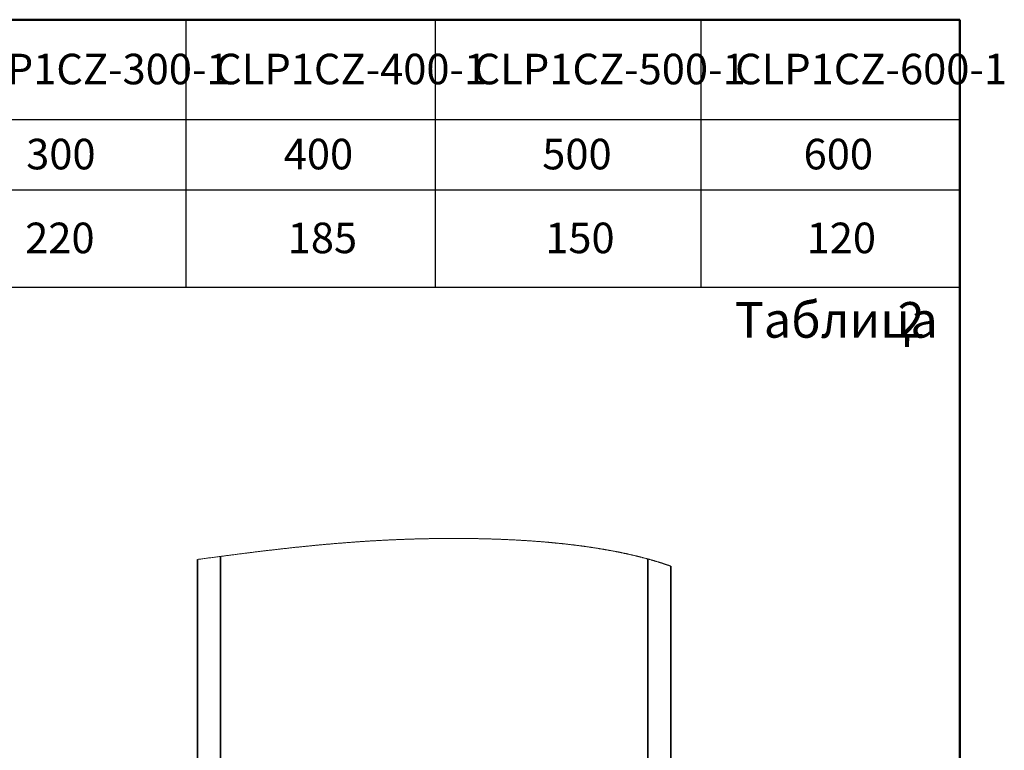
# Model space of a CAD drawing. Units: millimetres. Extents: x 50 to 174642, y -5 to 2366.
# Drawn here: x 12712 to 13224, y 1082 to 1461 of the extents above; entities that cross this region are included whole.
import ezdxf

# ---------------------------------------------------------------- set-up
doc = ezdxf.new("R2010")
doc.units = ezdxf.units.MM
doc.header["$LTSCALE"] = 7
doc.linetypes.add('SLD-Сплошная', pattern=[0])
doc.styles.add('MtXpl_GOST_type_A', font='txt')
doc.styles.add('SLDTEXTSTYLE3', font='txt')

msp = doc.modelspace()

# ---------------------------------------------------------------- linework, layer by layer
at = {"color": 7, "linetype": 'SLD-Сплошная', "lineweight": 50, "true_color": 0xffffff}
for p in [(11225.73, 1461.48), (13200.73, 26.48)]:
    msp.add_line(p, (13200.73, 1461.48), dxfattribs=at)
at = {"color": 0}
for p, q in [((12659.49, 1461.48), (12798.63, 1461.48)), ((12798.63, 1461.48), (12798.63, 1409.63)), ((12798.63, 1461.48), (12928.13, 1461.48)), ((12928.13, 1461.48), (12928.13, 1409.63)), ((12928.13, 1461.48), (13066.19, 1461.48)), ((13066.19, 1461.48), (13066.19, 1409.63)), ((13066.19, 1461.48), (13200.73, 1461.48)), ((13200.73, 1461.48), (13200.73, 1409.63)), ((12659.49, 1409.63), (12798.63, 1409.63)), ((12798.63, 1409.63), (12798.63, 1373.1)), ((12798.63, 1409.63), (12928.13, 1409.63)), ((12928.13, 1409.63), (12928.13, 1373.1)), ((12928.13, 1409.63), (13066.19, 1409.63)), ((13066.19, 1409.63), (13066.19, 1373.1)), ((13066.19, 1409.63), (13200.73, 1409.63)), ((13200.73, 1409.63), (13200.73, 1373.1)), ((12659.49, 1373.1), (12798.63, 1373.1)), ((12798.63, 1373.1), (12798.63, 1322.56)), ((12798.63, 1373.1), (12928.13, 1373.1)), ((12928.13, 1373.1), (12928.13, 1322.56)), ((12928.13, 1373.1), (13066.19, 1373.1)), ((13066.19, 1373.1), (13066.19, 1322.56)), ((13066.19, 1373.1), (13200.73, 1373.1)), ((13200.73, 1373.1), (13200.73, 1322.56)), ((12659.49, 1322.56), (12798.63, 1322.56)), ((12798.63, 1322.56), (12928.13, 1322.56)), ((12928.13, 1322.56), (13066.19, 1322.56)), ((13066.19, 1322.56), (13200.73, 1322.56))]:
    msp.add_line(p, q, dxfattribs=at)
at = {"color": 7, "linetype": 'SLD-Сплошная', "lineweight": 18}
for p, q in [((12919.51, 1191.8), (12919.12, 1191.79)), ((12919.9, 1191.81), (12919.51, 1191.8)), ((12920.29, 1191.82), (12919.9, 1191.81)), ((12920.68, 1191.83), (12920.29, 1191.82)), ((12921.07, 1191.84), (12920.68, 1191.83)), ((12921.47, 1191.85), (12921.07, 1191.84)), ((12921.86, 1191.86), (12921.47, 1191.85)), ((12922.24, 1191.87), (12921.86, 1191.86)), ((12922.63, 1191.87), (12922.24, 1191.87)), ((12923.01, 1191.88), (12922.63, 1191.87)), ((12923.4, 1191.89), (12923.01, 1191.88)), ((12923.79, 1191.9), (12923.4, 1191.89)), ((12924.19, 1191.91), (12923.79, 1191.9)), ((12924.58, 1191.91), (12924.19, 1191.91)), ((12924.97, 1191.92), (12924.58, 1191.91)), ((12925.37, 1191.93), (12924.97, 1191.92)), ((12925.73, 1191.94), (12925.37, 1191.93)), ((12926.09, 1191.94), (12925.73, 1191.94)), ((12926.46, 1191.95), (12926.09, 1191.94)), ((12926.82, 1191.95), (12926.46, 1191.95)), ((12927.18, 1191.96), (12926.82, 1191.95)), ((12927.55, 1191.96), (12927.18, 1191.96)), ((12927.9, 1191.97), (12927.55, 1191.96)), ((12928.24, 1191.97), (12927.9, 1191.97)), ((12928.59, 1191.98), (12928.24, 1191.97)), ((12928.94, 1191.98), (12928.59, 1191.98)), ((12929.29, 1191.99), (12928.94, 1191.98)), ((12929.64, 1191.99), (12929.29, 1191.99)), ((12929.99, 1192), (12929.64, 1191.99)), ((12930.34, 1192), (12929.99, 1192)), ((12930.69, 1192), (12930.34, 1192)), ((12931.04, 1192.01), (12930.69, 1192)), ((12931.39, 1192.01), (12931.04, 1192.01)), ((12931.74, 1192.01), (12931.39, 1192.01)), ((12932.09, 1192.02), (12931.74, 1192.01)), ((12932.44, 1192.02), (12932.09, 1192.02)), ((12932.79, 1192.02), (12932.44, 1192.02)), ((12933.14, 1192.02), (12932.79, 1192.02)), ((12933.54, 1192.03), (12933.14, 1192.02)), ((12933.93, 1192.03), (12933.54, 1192.03)), ((12934.32, 1192.03), (12933.93, 1192.03)), ((12934.72, 1192.03), (12934.32, 1192.03)), ((12935.06, 1192.03), (12934.72, 1192.03)), ((12935.39, 1192.04), (12935.06, 1192.03)), ((12935.73, 1192.04), (12935.39, 1192.04)), ((12936.06, 1192.04), (12935.73, 1192.04)), ((12936.4, 1192.04), (12936.06, 1192.04)), ((12936.74, 1192.04), (12936.4, 1192.04)), ((12937.09, 1192.04), (12936.74, 1192.04)), ((12937.44, 1192.04), (12937.09, 1192.04)), ((12937.8, 1192.04), (12937.44, 1192.04)), ((12938.16, 1192.04), (12937.8, 1192.04)), ((12938.51, 1192.04), (12938.16, 1192.04)), ((12938.87, 1192.04), (12938.51, 1192.04)), ((12939.22, 1192.04), (12938.87, 1192.04)), ((12939.58, 1192.04), (12939.22, 1192.04)), ((12939.98, 1192.03), (12939.58, 1192.04)), ((12940.38, 1192.03), (12939.98, 1192.03)), ((12940.78, 1192.03), (12940.38, 1192.03)), ((12941.18, 1192.03), (12940.78, 1192.03)), ((12941.59, 1192.03), (12941.18, 1192.03)), ((12941.99, 1192.02), (12941.59, 1192.03)), ((12942.4, 1192.02), (12941.99, 1192.02)), ((12942.81, 1192.02), (12942.4, 1192.02)), ((12943.22, 1192.02), (12942.81, 1192.02)), ((12943.62, 1192.01), (12943.22, 1192.02)), ((12944.02, 1192.01), (12943.62, 1192.01)), ((12944.43, 1192), (12944.02, 1192.01)), ((12944.83, 1192), (12944.43, 1192)), ((12945.24, 1192), (12944.83, 1192)), ((12945.65, 1191.99), (12945.24, 1192)), ((12946.06, 1191.99), (12945.65, 1191.99)), ((12946.47, 1191.98), (12946.06, 1191.99)), ((12946.88, 1191.98), (12946.47, 1191.98)), ((12947.3, 1191.97), (12946.88, 1191.98)), ((12947.71, 1191.96), (12947.3, 1191.97)), ((12948.12, 1191.96), (12947.71, 1191.96)), ((12948.53, 1191.95), (12948.12, 1191.96)), ((12948.94, 1191.94), (12948.53, 1191.95)), ((12949.32, 1191.94), (12948.94, 1191.94)), ((12949.7, 1191.93), (12949.32, 1191.94)), ((12950.07, 1191.92), (12949.7, 1191.93)), ((12950.45, 1191.92), (12950.07, 1191.92)), ((12950.82, 1191.91), (12950.45, 1191.92)), ((12951.2, 1191.9), (12950.82, 1191.91)), ((12951.58, 1191.89), (12951.2, 1191.9)), ((12951.96, 1191.88), (12951.58, 1191.89)), ((12952.34, 1191.88), (12951.96, 1191.88)), ((12952.72, 1191.87), (12952.34, 1191.88)), ((12953.1, 1191.86), (12952.72, 1191.87)), ((12953.48, 1191.85), (12953.1, 1191.86)), ((12953.86, 1191.84), (12953.48, 1191.85)), ((12954.28, 1191.83), (12953.86, 1191.84)), ((12954.69, 1191.82), (12954.28, 1191.83)), ((12955.11, 1191.81), (12954.69, 1191.82)), ((12955.53, 1191.8), (12955.11, 1191.81)), ((12955.95, 1191.78), (12955.53, 1191.8)), ((12848.95, 1186.68), (12848.47, 1186.63)), ((12849.43, 1186.74), (12848.95, 1186.68)), ((12849.9, 1186.79), (12849.43, 1186.74)), ((12850.38, 1186.84), (12849.9, 1186.79)), ((12850.85, 1186.89), (12850.38, 1186.84)), ((12851.32, 1186.95), (12850.85, 1186.89)), ((12851.73, 1186.99), (12851.32, 1186.95)), ((12852.13, 1187.03), (12851.73, 1186.99)), ((12852.53, 1187.08), (12852.13, 1187.03)), ((12852.93, 1187.12), (12852.53, 1187.08)), ((12853.34, 1187.17), (12852.93, 1187.12)), ((12853.74, 1187.21), (12853.34, 1187.17)), ((12854.12, 1187.25), (12853.74, 1187.21)), ((12854.5, 1187.29), (12854.12, 1187.25)), ((12854.88, 1187.33), (12854.5, 1187.29)), ((12855.26, 1187.37), (12854.88, 1187.33)), ((12855.64, 1187.41), (12855.26, 1187.37)), ((12856.05, 1187.46), (12855.64, 1187.41)), ((12856.45, 1187.5), (12856.05, 1187.46)), ((12856.86, 1187.54), (12856.45, 1187.5)), ((12857.27, 1187.58), (12856.86, 1187.54)), ((12857.67, 1187.63), (12857.27, 1187.58)), ((12858.08, 1187.67), (12857.67, 1187.63)), ((12858.48, 1187.71), (12858.08, 1187.67)), ((12858.89, 1187.75), (12858.48, 1187.71)), ((12859.3, 1187.79), (12858.89, 1187.75)), ((12859.7, 1187.84), (12859.3, 1187.79)), ((12860.11, 1187.88), (12859.7, 1187.84)), ((12860.52, 1187.92), (12860.11, 1187.88)), ((12860.97, 1187.96), (12860.52, 1187.92)), ((12861.41, 1188.01), (12860.97, 1187.96)), ((12861.86, 1188.05), (12861.41, 1188.01)), ((12862.3, 1188.1), (12861.86, 1188.05)), ((12862.75, 1188.14), (12862.3, 1188.1)), ((12863.2, 1188.19), (12862.75, 1188.14)), ((12863.64, 1188.23), (12863.2, 1188.19)), ((12864.02, 1188.27), (12863.64, 1188.23)), ((12864.4, 1188.3), (12864.02, 1188.27)), ((12864.78, 1188.34), (12864.4, 1188.3)), ((12865.16, 1188.38), (12864.78, 1188.34)), ((12865.55, 1188.41), (12865.16, 1188.38)), ((12865.94, 1188.45), (12865.55, 1188.41)), ((12866.33, 1188.49), (12865.94, 1188.45)), ((12866.72, 1188.53), (12866.33, 1188.49)), ((12867.1, 1188.56), (12866.72, 1188.53)), ((12867.49, 1188.6), (12867.1, 1188.56)), ((12867.88, 1188.63), (12867.49, 1188.6)), ((12868.27, 1188.67), (12867.88, 1188.63)), ((12868.66, 1188.71), (12868.27, 1188.67)), ((12869.05, 1188.74), (12868.66, 1188.71)), ((12869.47, 1188.78), (12869.05, 1188.74)), ((12869.88, 1188.82), (12869.47, 1188.78)), ((12870.29, 1188.86), (12869.88, 1188.82)), ((12870.71, 1188.89), (12870.29, 1188.86)), ((12871.12, 1188.93), (12870.71, 1188.89)), ((12871.54, 1188.97), (12871.12, 1188.93)), ((12871.93, 1189), (12871.54, 1188.97)), ((12872.32, 1189.04), (12871.93, 1189)), ((12872.72, 1189.07), (12872.32, 1189.04)), ((12873.11, 1189.11), (12872.72, 1189.07)), ((12873.5, 1189.14), (12873.11, 1189.11)), ((12873.92, 1189.18), (12873.5, 1189.14)), ((12874.34, 1189.21), (12873.92, 1189.18)), ((12874.75, 1189.25), (12874.34, 1189.21)), ((12875.17, 1189.29), (12874.75, 1189.25)), ((12875.59, 1189.32), (12875.17, 1189.29)), ((12876.01, 1189.36), (12875.59, 1189.32)), ((12876.43, 1189.39), (12876.01, 1189.36)), ((12876.85, 1189.43), (12876.43, 1189.39)), ((12877.27, 1189.46), (12876.85, 1189.43)), ((12877.69, 1189.5), (12877.27, 1189.46)), ((12878.11, 1189.53), (12877.69, 1189.5)), ((12878.53, 1189.57), (12878.11, 1189.53)), ((12878.93, 1189.6), (12878.53, 1189.57)), ((12879.33, 1189.63), (12878.93, 1189.6)), ((12879.73, 1189.66), (12879.33, 1189.63)), ((12880.14, 1189.69), (12879.73, 1189.66)), ((12880.54, 1189.73), (12880.14, 1189.69)), ((12880.94, 1189.76), (12880.54, 1189.73)), ((12881.35, 1189.79), (12880.94, 1189.76)), ((12881.75, 1189.82), (12881.35, 1189.79)), ((12882.15, 1189.85), (12881.75, 1189.82)), ((12882.55, 1189.88), (12882.15, 1189.85)), ((12882.95, 1189.91), (12882.55, 1189.88)), ((12883.35, 1189.94), (12882.95, 1189.91)), ((12883.75, 1189.97), (12883.35, 1189.94)), ((12884.17, 1190), (12883.75, 1189.97)), ((12884.6, 1190.04), (12884.17, 1190)), ((12885.03, 1190.07), (12884.6, 1190.04)), ((12885.45, 1190.1), (12885.03, 1190.07)), ((12885.88, 1190.13), (12885.45, 1190.1)), ((12886.3, 1190.16), (12885.88, 1190.13)), ((12886.67, 1190.19), (12886.3, 1190.16)), ((12887.04, 1190.21), (12886.67, 1190.19)), ((12887.4, 1190.24), (12887.04, 1190.21)), ((12887.77, 1190.26), (12887.4, 1190.24)), ((12888.14, 1190.29), (12887.77, 1190.26)), ((12888.5, 1190.31), (12888.14, 1190.29)), ((12888.87, 1190.34), (12888.5, 1190.31)), ((12889.23, 1190.36), (12888.87, 1190.34)), ((12889.59, 1190.39), (12889.23, 1190.36)), ((12889.95, 1190.41), (12889.59, 1190.39)), ((12890.32, 1190.44), (12889.95, 1190.41)), ((12890.68, 1190.46), (12890.32, 1190.44)), ((12891.05, 1190.48), (12890.68, 1190.46)), ((12891.42, 1190.51), (12891.05, 1190.48)), ((12891.79, 1190.53), (12891.42, 1190.51)), ((12892.16, 1190.56), (12891.79, 1190.53)), ((12892.53, 1190.58), (12892.16, 1190.56)), ((12892.9, 1190.6), (12892.53, 1190.58)), ((12893.27, 1190.63), (12892.9, 1190.6)), ((12893.64, 1190.65), (12893.27, 1190.63)), ((12894.01, 1190.67), (12893.64, 1190.65)), ((12894.38, 1190.7), (12894.01, 1190.67)), ((12894.75, 1190.72), (12894.38, 1190.7)), ((12895.12, 1190.74), (12894.75, 1190.72)), ((12895.48, 1190.76), (12895.12, 1190.74)), ((12895.85, 1190.78), (12895.48, 1190.76)), ((12896.21, 1190.81), (12895.85, 1190.78)), ((12896.59, 1190.83), (12896.21, 1190.81)), ((12896.96, 1190.85), (12896.59, 1190.83)), ((12897.33, 1190.87), (12896.96, 1190.85)), ((12897.7, 1190.89), (12897.33, 1190.87)), ((12898.08, 1190.91), (12897.7, 1190.89)), ((12898.44, 1190.93), (12898.08, 1190.91)), ((12898.81, 1190.95), (12898.44, 1190.93)), ((12899.18, 1190.97), (12898.81, 1190.95)), ((12899.55, 1190.99), (12899.18, 1190.97)), ((12899.92, 1191.01), (12899.55, 1190.99)), ((12900.3, 1191.03), (12899.92, 1191.01)), ((12900.67, 1191.05), (12900.3, 1191.03)), ((12901.05, 1191.07), (12900.67, 1191.05)), ((12901.42, 1191.09), (12901.05, 1191.07)), ((12901.8, 1191.11), (12901.42, 1191.09)), ((12902.17, 1191.13), (12901.8, 1191.11)), ((12902.55, 1191.15), (12902.17, 1191.13)), ((12902.93, 1191.17), (12902.55, 1191.15)), ((12903.3, 1191.19), (12902.93, 1191.17)), ((12903.7, 1191.21), (12903.3, 1191.19)), ((12904.11, 1191.23), (12903.7, 1191.21)), ((12904.51, 1191.25), (12904.11, 1191.23)), ((12904.91, 1191.26), (12904.51, 1191.25)), ((12905.31, 1191.28), (12904.91, 1191.26)), ((12905.71, 1191.3), (12905.31, 1191.28)), ((12906.04, 1191.32), (12905.71, 1191.3)), ((12906.37, 1191.33), (12906.04, 1191.32)), ((12906.7, 1191.35), (12906.37, 1191.33)), ((12907.03, 1191.36), (12906.7, 1191.35)), ((12907.36, 1191.37), (12907.03, 1191.36)), ((12907.7, 1191.39), (12907.36, 1191.37)), ((12908.05, 1191.4), (12907.7, 1191.39)), ((12908.4, 1191.42), (12908.05, 1191.4)), ((12908.75, 1191.43), (12908.4, 1191.42)), ((12909.11, 1191.45), (12908.75, 1191.43)), ((12909.46, 1191.46), (12909.11, 1191.45)), ((12909.81, 1191.48), (12909.46, 1191.46)), ((12910.16, 1191.49), (12909.81, 1191.48)), ((12910.51, 1191.5), (12910.16, 1191.49)), ((12910.86, 1191.52), (12910.51, 1191.5)), ((12911.21, 1191.53), (12910.86, 1191.52)), ((12911.57, 1191.55), (12911.21, 1191.53)), ((12911.95, 1191.56), (12911.57, 1191.55)), ((12912.33, 1191.57), (12911.95, 1191.56)), ((12912.72, 1191.59), (12912.33, 1191.57)), ((12913.11, 1191.6), (12912.72, 1191.59)), ((12913.49, 1191.62), (12913.11, 1191.6)), ((12913.88, 1191.63), (12913.49, 1191.62)), ((12914.26, 1191.64), (12913.88, 1191.63)), ((12914.62, 1191.65), (12914.26, 1191.64)), ((12914.97, 1191.67), (12914.62, 1191.65)), ((12915.33, 1191.68), (12914.97, 1191.67)), ((12915.68, 1191.69), (12915.33, 1191.68)), ((12916.04, 1191.7), (12915.68, 1191.69)), ((12916.39, 1191.71), (12916.04, 1191.7)), ((12916.78, 1191.72), (12916.39, 1191.71)), ((12917.17, 1191.73), (12916.78, 1191.72)), ((12917.56, 1191.75), (12917.17, 1191.73)), ((12917.95, 1191.76), (12917.56, 1191.75)), ((12918.34, 1191.77), (12917.95, 1191.76)), ((12918.73, 1191.78), (12918.34, 1191.77)), ((12919.12, 1191.79), (12918.73, 1191.78)), ((12956.36, 1191.77), (12955.95, 1191.78)), ((12956.78, 1191.76), (12956.36, 1191.77)), ((12957.2, 1191.75), (12956.78, 1191.76)), ((12957.61, 1191.73), (12957.2, 1191.75)), ((12958.03, 1191.72), (12957.61, 1191.73)), ((12958.45, 1191.71), (12958.03, 1191.72)), ((12958.87, 1191.69), (12958.45, 1191.71)), ((12959.29, 1191.68), (12958.87, 1191.69)), ((12959.7, 1191.67), (12959.29, 1191.68)), ((12960.11, 1191.65), (12959.7, 1191.67)), ((12960.52, 1191.64), (12960.11, 1191.65)), ((12960.93, 1191.62), (12960.52, 1191.64)), ((12961.34, 1191.61), (12960.93, 1191.62)), ((12961.76, 1191.59), (12961.34, 1191.61)), ((12962.18, 1191.57), (12961.76, 1191.59)), ((12962.6, 1191.56), (12962.18, 1191.57)), ((12963.02, 1191.54), (12962.6, 1191.56)), ((12963.43, 1191.52), (12963.02, 1191.54)), ((12963.85, 1191.51), (12963.43, 1191.52)), ((12964.27, 1191.49), (12963.85, 1191.51)), ((12964.69, 1191.47), (12964.27, 1191.49)), ((12965.11, 1191.45), (12964.69, 1191.47)), ((12965.53, 1191.43), (12965.11, 1191.45)), ((12965.95, 1191.41), (12965.53, 1191.43)), ((12966.37, 1191.39), (12965.95, 1191.41)), ((12966.78, 1191.37), (12966.37, 1191.39)), ((12967.19, 1191.35), (12966.78, 1191.37)), ((12967.6, 1191.33), (12967.19, 1191.35)), ((12968.02, 1191.31), (12967.6, 1191.33)), ((12968.43, 1191.29), (12968.02, 1191.31)), ((12968.85, 1191.27), (12968.43, 1191.29)), ((12969.27, 1191.25), (12968.85, 1191.27)), ((12969.69, 1191.23), (12969.27, 1191.25)), ((12970.11, 1191.21), (12969.69, 1191.23)), ((12970.52, 1191.18), (12970.11, 1191.21)), ((12970.93, 1191.16), (12970.52, 1191.18)), ((12971.34, 1191.14), (12970.93, 1191.16)), ((12971.76, 1191.11), (12971.34, 1191.14)), ((12972.18, 1191.09), (12971.76, 1191.11)), ((12972.59, 1191.07), (12972.18, 1191.09)), ((12973.01, 1191.04), (12972.59, 1191.07)), ((12973.43, 1191.02), (12973.01, 1191.04)), ((12973.85, 1190.99), (12973.43, 1191.02)), ((12974.27, 1190.97), (12973.85, 1190.99)), ((12974.69, 1190.94), (12974.27, 1190.97)), ((12975.11, 1190.91), (12974.69, 1190.94)), ((12975.53, 1190.89), (12975.11, 1190.91)), ((12975.95, 1190.86), (12975.53, 1190.89)), ((12976.33, 1190.83), (12975.95, 1190.86)), ((12976.71, 1190.81), (12976.33, 1190.83)), ((12977.09, 1190.78), (12976.71, 1190.81)), ((12977.47, 1190.76), (12977.09, 1190.78)), ((12977.85, 1190.73), (12977.47, 1190.76)), ((12978.23, 1190.7), (12977.85, 1190.73)), ((12978.61, 1190.68), (12978.23, 1190.7)), ((12979.03, 1190.65), (12978.61, 1190.68)), ((12979.45, 1190.62), (12979.03, 1190.65)), ((12979.87, 1190.59), (12979.45, 1190.62)), ((12980.29, 1190.56), (12979.87, 1190.59)), ((12980.71, 1190.52), (12980.29, 1190.56)), ((12981.12, 1190.49), (12980.71, 1190.52)), ((12981.54, 1190.46), (12981.12, 1190.49)), ((12981.95, 1190.43), (12981.54, 1190.46)), ((12982.36, 1190.4), (12981.95, 1190.43)), ((12982.77, 1190.36), (12982.36, 1190.4)), ((12983.18, 1190.33), (12982.77, 1190.36)), ((12983.53, 1190.3), (12983.18, 1190.33)), ((12983.88, 1190.27), (12983.53, 1190.3)), ((12984.23, 1190.25), (12983.88, 1190.27)), ((12984.57, 1190.22), (12984.23, 1190.25)), ((12984.92, 1190.19), (12984.57, 1190.22)), ((12985.27, 1190.16), (12984.92, 1190.19)), ((12985.6, 1190.13), (12985.27, 1190.16)), ((12985.92, 1190.1), (12985.6, 1190.13)), ((12986.25, 1190.07), (12985.92, 1190.1)), ((12986.58, 1190.04), (12986.25, 1190.07)), ((12986.91, 1190.02), (12986.58, 1190.04)), ((12987.25, 1189.99), (12986.91, 1190.02)), ((12987.6, 1189.95), (12987.25, 1189.99)), ((12987.95, 1189.92), (12987.6, 1189.95)), ((12988.29, 1189.89), (12987.95, 1189.92)), ((12988.64, 1189.86), (12988.29, 1189.89)), ((12988.98, 1189.83), (12988.64, 1189.86)), ((12989.33, 1189.79), (12988.98, 1189.83)), ((12989.68, 1189.76), (12989.33, 1189.79)), ((12990.02, 1189.73), (12989.68, 1189.76)), ((12990.37, 1189.69), (12990.02, 1189.73)), ((12990.71, 1189.66), (12990.37, 1189.69)), ((12991.06, 1189.63), (12990.71, 1189.66)), ((12991.44, 1189.59), (12991.06, 1189.63)), ((12991.81, 1189.55), (12991.44, 1189.59)), ((12992.19, 1189.51), (12991.81, 1189.55)), ((12992.56, 1189.47), (12992.19, 1189.51)), ((12992.94, 1189.44), (12992.56, 1189.47)), ((12993.32, 1189.4), (12992.94, 1189.44)), ((12993.69, 1189.36), (12993.32, 1189.4)), ((12994.02, 1189.32), (12993.69, 1189.36)), ((12994.34, 1189.29), (12994.02, 1189.32)), ((12994.66, 1189.25), (12994.34, 1189.29)), ((12994.99, 1189.22), (12994.66, 1189.25)), ((12995.31, 1189.18), (12994.99, 1189.22)), ((12995.66, 1189.15), (12995.31, 1189.18)), ((12996, 1189.11), (12995.66, 1189.15)), ((12996.34, 1189.07), (12996, 1189.11)), ((12996.68, 1189.03), (12996.34, 1189.07)), ((12997.03, 1188.99), (12996.68, 1189.03)), ((12997.37, 1188.95), (12997.03, 1188.99)), ((12997.71, 1188.91), (12997.37, 1188.95)), ((12998.05, 1188.87), (12997.71, 1188.91)), ((12998.4, 1188.83), (12998.05, 1188.87)), ((12998.74, 1188.79), (12998.4, 1188.83)), ((12999.08, 1188.75), (12998.74, 1188.79)), ((12999.42, 1188.71), (12999.08, 1188.75)), ((12999.75, 1188.67), (12999.42, 1188.71)), ((13000.07, 1188.63), (12999.75, 1188.67)), ((13000.4, 1188.59), (13000.07, 1188.63)), ((13000.72, 1188.55), (13000.4, 1188.59)), ((13001.05, 1188.51), (13000.72, 1188.55)), ((13001.37, 1188.47), (13001.05, 1188.51)), ((13001.7, 1188.43), (13001.37, 1188.47)), ((13002.02, 1188.39), (13001.7, 1188.43)), ((13002.36, 1188.35), (13002.02, 1188.39)), ((13002.7, 1188.3), (13002.36, 1188.35)), ((13003.04, 1188.26), (13002.7, 1188.3)), ((13003.38, 1188.21), (13003.04, 1188.26)), ((13003.72, 1188.17), (13003.38, 1188.21)), ((13004.05, 1188.12), (13003.72, 1188.17)), ((13004.34, 1188.09), (13004.05, 1188.12)), ((13004.62, 1188.05), (13004.34, 1188.09)), ((13004.91, 1188.01), (13004.62, 1188.05)), ((13005.19, 1187.97), (13004.91, 1188.01)), ((13005.48, 1187.93), (13005.19, 1187.97)), ((13005.77, 1187.89), (13005.48, 1187.93)), ((13006.05, 1187.85), (13005.77, 1187.89)), ((13006.34, 1187.81), (13006.05, 1187.85)), ((13006.63, 1187.77), (13006.34, 1187.81)), ((13006.91, 1187.73), (13006.63, 1187.77)), ((13007.19, 1187.69), (13006.91, 1187.73)), ((13007.48, 1187.65), (13007.19, 1187.69)), ((13007.76, 1187.61), (13007.48, 1187.65)), ((13008.05, 1187.57), (13007.76, 1187.61)), ((13008.33, 1187.53), (13008.05, 1187.57)), ((13008.62, 1187.48), (13008.33, 1187.53)), ((13008.91, 1187.44), (13008.62, 1187.48)), ((13009.19, 1187.4), (13008.91, 1187.44)), ((13009.48, 1187.36), (13009.19, 1187.4)), ((13009.76, 1187.31), (13009.48, 1187.36)), ((13010.05, 1187.27), (13009.76, 1187.31)), ((13010.33, 1187.23), (13010.05, 1187.27)), ((13010.62, 1187.18), (13010.33, 1187.23)), ((13010.92, 1187.14), (13010.62, 1187.18)), ((13011.22, 1187.09), (13010.92, 1187.14)), ((13011.52, 1187.04), (13011.22, 1187.09)), ((13011.83, 1186.99), (13011.52, 1187.04)), ((13012.13, 1186.95), (13011.83, 1186.99)), ((13012.43, 1186.9), (13012.13, 1186.95)), ((13012.71, 1186.85), (13012.43, 1186.9)), ((13013, 1186.81), (13012.71, 1186.85)), ((13013.28, 1186.76), (13013, 1186.81)), ((13013.57, 1186.71), (13013.28, 1186.76)), ((13013.85, 1186.67), (13013.57, 1186.71)), ((12808.06, 1181.57), (12807.47, 1181.49)), ((12808.65, 1181.65), (12808.06, 1181.57)), ((12809.24, 1181.73), (12808.65, 1181.65)), ((12809.83, 1181.8), (12809.24, 1181.73)), ((12810.42, 1181.88), (12809.83, 1181.8)), ((12811.01, 1181.96), (12810.42, 1181.88)), ((12811.6, 1182.04), (12811.01, 1181.96)), ((12812.2, 1182.12), (12811.6, 1182.04)), ((12812.79, 1182.2), (12812.2, 1182.12)), ((12813.42, 1182.28), (12812.79, 1182.2)), ((12814.05, 1182.36), (12813.42, 1182.28)), ((12814.67, 1182.44), (12814.05, 1182.36)), ((12815.3, 1182.53), (12814.67, 1182.44)), ((12815.93, 1182.61), (12815.3, 1182.53)), ((12816.56, 1182.69), (12815.93, 1182.61)), ((12817.08, 1182.76), (12816.56, 1182.69)), ((12817.59, 1182.83), (12817.08, 1182.76)), ((12818.1, 1182.89), (12817.59, 1182.83)), ((12818.61, 1182.96), (12818.1, 1182.89)), ((12819.13, 1183.03), (12818.61, 1182.96)), ((12819.64, 1183.1), (12819.13, 1183.03)), ((12820.2, 1183.17), (12819.64, 1183.1)), ((12820.76, 1183.24), (12820.2, 1183.17)), ((12821.32, 1183.31), (12820.76, 1183.24)), ((12821.88, 1183.39), (12821.32, 1183.31)), ((12822.45, 1183.46), (12821.88, 1183.39)), ((12823.01, 1183.53), (12822.45, 1183.46)), ((12823.57, 1183.6), (12823.01, 1183.53)), ((12824.13, 1183.68), (12823.57, 1183.6)), ((12824.7, 1183.75), (12824.13, 1183.68)), ((12825.26, 1183.82), (12824.7, 1183.75)), ((12825.82, 1183.89), (12825.26, 1183.82)), ((12826.39, 1183.96), (12825.82, 1183.89)), ((12826.95, 1184.04), (12826.39, 1183.96)), ((12827.52, 1184.11), (12826.95, 1184.04)), ((12828.07, 1184.18), (12827.52, 1184.11)), ((12828.62, 1184.25), (12828.07, 1184.18)), ((12829.18, 1184.32), (12828.62, 1184.25)), ((12829.73, 1184.39), (12829.18, 1184.32)), ((12830.2, 1184.45), (12829.73, 1184.39)), ((12830.68, 1184.51), (12830.2, 1184.45)), ((12831.15, 1184.57), (12830.68, 1184.51)), ((12831.62, 1184.62), (12831.15, 1184.57)), ((12832.09, 1184.68), (12831.62, 1184.62)), ((12832.57, 1184.74), (12832.09, 1184.68)), ((12833.08, 1184.81), (12832.57, 1184.74)), ((12833.6, 1184.87), (12833.08, 1184.81)), ((12834.12, 1184.93), (12833.6, 1184.87)), ((12834.64, 1185), (12834.12, 1184.93)), ((12835.16, 1185.06), (12834.64, 1185)), ((12835.63, 1185.12), (12835.16, 1185.06)), ((12836.11, 1185.18), (12835.63, 1185.12)), ((12836.58, 1185.23), (12836.11, 1185.18)), ((12837.05, 1185.29), (12836.58, 1185.23)), ((12837.53, 1185.35), (12837.05, 1185.29)), ((12838, 1185.41), (12837.53, 1185.35)), ((12838.47, 1185.46), (12838, 1185.41)), ((12838.95, 1185.52), (12838.47, 1185.46)), ((12839.42, 1185.58), (12838.95, 1185.52)), ((12839.9, 1185.63), (12839.42, 1185.58)), ((12840.38, 1185.69), (12839.9, 1185.63)), ((12840.85, 1185.75), (12840.38, 1185.69)), ((12841.33, 1185.8), (12840.85, 1185.75)), ((12841.8, 1185.86), (12841.33, 1185.8)), ((12842.27, 1185.92), (12841.8, 1185.86)), ((12842.74, 1185.97), (12842.27, 1185.92)), ((12843.21, 1186.02), (12842.74, 1185.97)), ((12843.68, 1186.08), (12843.21, 1186.02)), ((12844.15, 1186.13), (12843.68, 1186.08)), ((12844.63, 1186.19), (12844.15, 1186.13)), ((12845.11, 1186.25), (12844.63, 1186.19)), ((12845.59, 1186.3), (12845.11, 1186.25)), ((12846.06, 1186.36), (12845.59, 1186.3)), ((12846.54, 1186.41), (12846.06, 1186.36)), ((12847.02, 1186.46), (12846.54, 1186.41)), ((12847.51, 1186.52), (12847.02, 1186.46)), ((12847.99, 1186.57), (12847.51, 1186.52)), ((12848.47, 1186.63), (12847.99, 1186.57)), ((13014.13, 1186.62), (13013.85, 1186.67)), ((13014.42, 1186.57), (13014.13, 1186.62)), ((13014.69, 1186.53), (13014.42, 1186.57)), ((13014.97, 1186.48), (13014.69, 1186.53)), ((13015.25, 1186.44), (13014.97, 1186.48)), ((13015.52, 1186.39), (13015.25, 1186.44)), ((13015.8, 1186.34), (13015.52, 1186.39)), ((13016.09, 1186.29), (13015.8, 1186.34)), ((13016.37, 1186.24), (13016.09, 1186.29)), ((13016.65, 1186.19), (13016.37, 1186.24)), ((13016.93, 1186.15), (13016.65, 1186.19)), ((13017.2, 1186.1), (13016.93, 1186.15)), ((13017.48, 1186.05), (13017.2, 1186.1)), ((13017.75, 1186), (13017.48, 1186.05)), ((13018.03, 1185.95), (13017.75, 1186)), ((13018.31, 1185.9), (13018.03, 1185.95)), ((13018.59, 1185.85), (13018.31, 1185.9)), ((13018.86, 1185.8), (13018.59, 1185.85)), ((13019.14, 1185.75), (13018.86, 1185.8)), ((13019.42, 1185.7), (13019.14, 1185.75)), ((13019.7, 1185.65), (13019.42, 1185.7)), ((13019.98, 1185.59), (13019.7, 1185.65)), ((13020.25, 1185.54), (13019.98, 1185.59)), ((13020.53, 1185.49), (13020.25, 1185.54)), ((13020.81, 1185.44), (13020.53, 1185.49)), ((13021.06, 1185.39), (13020.81, 1185.44)), ((13021.31, 1185.34), (13021.06, 1185.39)), ((13021.56, 1185.29), (13021.31, 1185.34)), ((13021.81, 1185.24), (13021.56, 1185.29)), ((13022.06, 1185.2), (13021.81, 1185.24)), ((13022.31, 1185.15), (13022.06, 1185.2)), ((13022.56, 1185.1), (13022.31, 1185.15)), ((13022.85, 1185.04), (13022.56, 1185.1)), ((13023.13, 1184.99), (13022.85, 1185.04)), ((13023.41, 1184.93), (13023.13, 1184.99)), ((13023.69, 1184.87), (13023.41, 1184.93)), ((13023.97, 1184.82), (13023.69, 1184.87)), ((13024.23, 1184.76), (13023.97, 1184.82)), ((13024.48, 1184.71), (13024.23, 1184.76)), ((13024.73, 1184.66), (13024.48, 1184.71)), ((13024.99, 1184.61), (13024.73, 1184.66)), ((13025.24, 1184.56), (13024.99, 1184.61)), ((13025.5, 1184.5), (13025.24, 1184.56)), ((13025.75, 1184.45), (13025.5, 1184.5)), ((13026, 1184.4), (13025.75, 1184.45)), ((13026.26, 1184.34), (13026, 1184.4)), ((13026.51, 1184.29), (13026.26, 1184.34)), ((13026.76, 1184.23), (13026.51, 1184.29)), ((13027.01, 1184.18), (13026.76, 1184.23)), ((13027.26, 1184.13), (13027.01, 1184.18)), ((13027.52, 1184.07), (13027.26, 1184.13)), ((13027.76, 1184.02), (13027.52, 1184.07)), ((13028.01, 1183.96), (13027.76, 1184.02)), ((13028.25, 1183.91), (13028.01, 1183.96)), ((13028.5, 1183.85), (13028.25, 1183.91)), ((13028.75, 1183.8), (13028.5, 1183.85)), ((13029, 1183.74), (13028.75, 1183.8)), ((13029.25, 1183.69), (13029, 1183.74)), ((13029.5, 1183.63), (13029.25, 1183.69)), ((13029.75, 1183.57), (13029.5, 1183.63)), ((13029.99, 1183.52), (13029.75, 1183.57)), ((13030.24, 1183.46), (13029.99, 1183.52)), ((13030.49, 1183.4), (13030.24, 1183.46)), ((13030.74, 1183.34), (13030.49, 1183.4)), ((13030.99, 1183.29), (13030.74, 1183.34)), ((13031.24, 1183.23), (13030.99, 1183.29)), ((13031.48, 1183.17), (13031.24, 1183.23)), ((13031.72, 1183.11), (13031.48, 1183.17)), ((13031.97, 1183.06), (13031.72, 1183.11)), ((13032.21, 1183), (13031.97, 1183.06)), ((13032.45, 1182.94), (13032.21, 1183)), ((13032.69, 1182.88), (13032.45, 1182.94)), ((13032.94, 1182.82), (13032.69, 1182.88)), ((13033.18, 1182.76), (13032.94, 1182.82)), ((13033.43, 1182.7), (13033.18, 1182.76)), ((13033.67, 1182.64), (13033.43, 1182.7)), ((13033.91, 1182.58), (13033.67, 1182.64)), ((13034.15, 1182.52), (13033.91, 1182.58)), ((13034.39, 1182.46), (13034.15, 1182.52)), ((13034.63, 1182.4), (13034.39, 1182.46)), ((13034.87, 1182.34), (13034.63, 1182.4)), ((13035.12, 1182.28), (13034.87, 1182.34)), ((13035.36, 1182.22), (13035.12, 1182.28)), ((13035.6, 1182.15), (13035.36, 1182.22)), ((13035.84, 1182.09), (13035.6, 1182.15)), ((13036.08, 1182.03), (13035.84, 1182.09)), ((13036.32, 1181.97), (13036.08, 1182.03)), ((13036.56, 1181.9), (13036.32, 1181.97)), ((13036.8, 1181.84), (13036.56, 1181.9)), ((13037.04, 1181.78), (13036.8, 1181.84)), ((13037.26, 1181.72), (13037.04, 1181.78)), ((13037.48, 1181.66), (13037.26, 1181.72)), ((13037.7, 1181.6), (13037.48, 1181.66)), ((13037.91, 1181.54), (13037.7, 1181.6)), ((12805.14, 1181.18), (12804.57, 1181.1)), ((12805.72, 1181.26), (12805.14, 1181.18)), ((12806.3, 1181.33), (12805.72, 1181.26)), ((12806.88, 1181.41), (12806.3, 1181.33)), ((12807.47, 1181.49), (12806.88, 1181.41)), ((13038.13, 1181.48), (13037.91, 1181.54)), ((13038.35, 1181.43), (13038.13, 1181.48)), ((13038.56, 1181.37), (13038.35, 1181.43)), ((13038.78, 1181.31), (13038.56, 1181.37)), ((13038.99, 1181.25), (13038.78, 1181.31)), ((13039.2, 1181.19), (13038.99, 1181.25)), ((13039.41, 1181.13), (13039.2, 1181.19)), ((13039.62, 1181.07), (13039.41, 1181.13)), ((13039.85, 1181.01), (13039.62, 1181.07)), ((13040.07, 1180.95), (13039.85, 1181.01)), ((13040.29, 1180.88), (13040.07, 1180.95)), ((13040.52, 1180.82), (13040.29, 1180.88)), ((13040.74, 1180.76), (13040.52, 1180.82)), ((13040.96, 1180.69), (13040.74, 1180.76)), ((13041.18, 1180.63), (13040.96, 1180.69)), ((13041.4, 1180.56), (13041.18, 1180.63)), ((13041.63, 1180.5), (13041.4, 1180.56)), ((13041.85, 1180.44), (13041.63, 1180.5)), ((13042.07, 1180.37), (13041.85, 1180.44)), ((13042.29, 1180.31), (13042.07, 1180.37)), ((13042.5, 1180.24), (13042.29, 1180.31)), ((13042.71, 1180.18), (13042.5, 1180.24)), ((13042.92, 1180.12), (13042.71, 1180.18)), ((13043.13, 1180.05), (13042.92, 1180.12)), ((13043.34, 1179.99), (13043.13, 1180.05)), ((13043.55, 1179.93), (13043.34, 1179.99)), ((13043.75, 1179.86), (13043.55, 1179.93)), ((13043.96, 1179.8), (13043.75, 1179.86)), ((13044.18, 1179.73), (13043.96, 1179.8)), ((13044.4, 1179.67), (13044.18, 1179.73)), ((13044.61, 1179.6), (13044.4, 1179.67)), ((13044.83, 1179.53), (13044.61, 1179.6)), ((13045.05, 1179.46), (13044.83, 1179.53)), ((13045.26, 1179.39), (13045.05, 1179.46)), ((13045.45, 1179.34), (13045.26, 1179.39)), ((13045.63, 1179.28), (13045.45, 1179.34)), ((13045.81, 1179.22), (13045.63, 1179.28)), ((13045.99, 1179.16), (13045.81, 1179.22)), ((13046.17, 1179.1), (13045.99, 1179.16)), ((13046.36, 1179.04), (13046.17, 1179.1)), ((13046.54, 1178.98), (13046.36, 1179.04)), ((13046.72, 1178.92), (13046.54, 1178.98)), ((13046.91, 1178.86), (13046.72, 1178.92)), ((13047.08, 1178.81), (13046.91, 1178.86)), ((13047.26, 1178.75), (13047.08, 1178.81)), ((13047.44, 1178.69), (13047.26, 1178.75)), ((13047.62, 1178.63), (13047.44, 1178.69)), ((13047.8, 1178.57), (13047.62, 1178.63)), ((13047.98, 1178.51), (13047.8, 1178.57)), ((13048.17, 1178.45), (13047.98, 1178.51)), ((13048.35, 1178.38), (13048.17, 1178.45)), ((13048.53, 1178.32), (13048.35, 1178.38)), ((13048.71, 1178.26), (13048.53, 1178.32)), ((13048.89, 1178.2), (13048.71, 1178.26)), ((13049.07, 1178.14), (13048.89, 1178.2)), ((13049.25, 1178.08), (13049.07, 1178.14)), ((13049.43, 1178.01), (13049.25, 1178.08)), ((13049.62, 1177.95), (13049.43, 1178.01)), ((13049.81, 1177.88), (13049.62, 1177.95)), ((13050, 1177.81), (13049.81, 1177.88)), ((13050.19, 1177.75), (13050, 1177.81)), ((13050.38, 1177.68), (13050.19, 1177.75)), ((13050.56, 1177.61), (13050.38, 1177.68))]:
    msp.add_line(p, q, dxfattribs=at)
at = {"color": 7, "linetype": 'SLD-Сплошная', "lineweight": 35}
for p, q in [((12816.56, 1063.26), (12816.56, 1182.69)), ((12804.57, 1063.26), (12804.57, 1181.1)), ((13038.56, 667.28), (13038.56, 1181.37)), ((13050.56, 672.19), (13050.56, 1177.61))]:
    msp.add_line(p, q, dxfattribs=at)

# ---------------------------------------------------------------- texts
at = {"color": 5, "true_color": 0x0000ff, "style": 'MtXpl_GOST_type_A'}
for s, height, p in [('Таблица ', 18.521, (13083.71, 1296.29)), ('2', 18.52, (13168.38, 1296.29))]:
    msp.add_text(s, height=height, dxfattribs=at).set_placement(p)
at = {"color": 0, "char_height": 15.875, "attachment_point": 1, "style": 'SLDTEXTSTYLE3'}
for s, insert in [('CLP1CZ-300-1', (12680.01, 1443.79)), ('CLP1CZ-400-1', (12813.82, 1443.79)), ('CLP1CZ-500-1', (12948.11, 1443.79)), ('CLP1CZ-600-1', (13083.89, 1443.79)), ('300', (12715.64, 1399.61)), ('400', (12849.45, 1399.61)), ('500', (12983.74, 1399.61)), ('600', (13119.52, 1399.61)), ('220', (12715.13, 1356.07)), ('185', (12851.5, 1356.07)), ('150', (12985.28, 1356.07)), ('120', (13121.07, 1356.07))]:
    msp.add_mtext(s, dxfattribs=dict(at, insert=insert))

doc.saveas('drawing.dxf')
